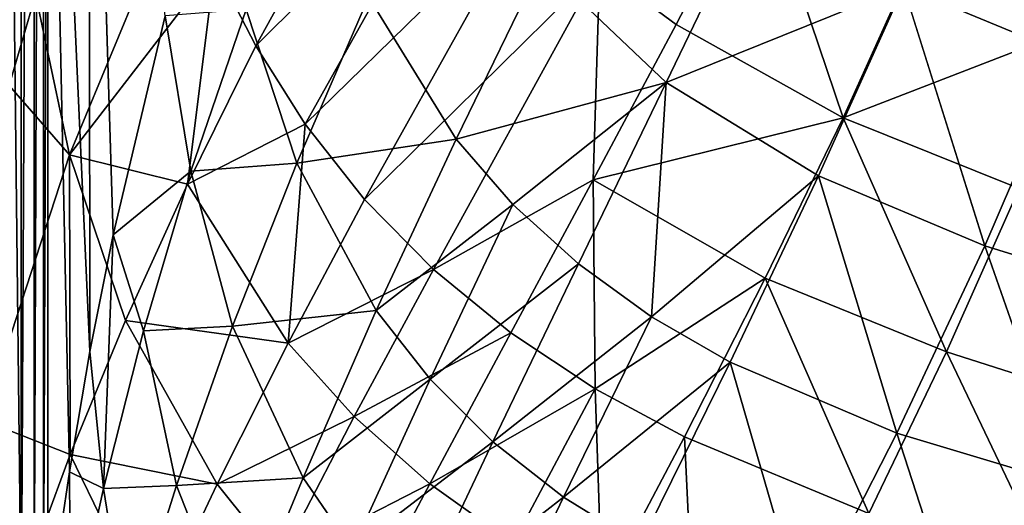
# Model space of a CAD drawing. Extents: x -0.326 to 0.326, y -0.551 to 0.
# Drawn here: x -0.182 to -0.085, y -0.405 to -0.357 of the extents above; entities that cross this region are included whole.
import ezdxf

# ---------------------------------------------------------------- set-up
doc = ezdxf.new("R2010")
doc.units = 0
doc.layers.add('L0_KERAMIIK1', color=7, linetype='CONTINUOUS')

msp = doc.modelspace()

# ---------------------------------------------------------------- linework, layer by layer
at = {"layer": 'L0_KERAMIIK1', "color": 8, "invisible_edges": 8}
for points in [[(-0.182109, -0.415878, 0.119778), (-0.182125, -0.180008, 0.119778), (-0.183433, -0.297943, 0.12), (-0.182109, -0.415878, 0.119778)], [(-0.180861, -0.180008, 0.11906), (-0.182125, -0.180008, 0.119778), (-0.182109, -0.415878, 0.119778), (-0.180861, -0.180008, 0.11906)], [(-0.180845, -0.415878, 0.119058), (-0.180861, -0.180008, 0.11906), (-0.182109, -0.415878, 0.119778), (-0.180845, -0.415878, 0.119058)], [(-0.179937, -0.180008, 0.117935), (-0.180861, -0.180008, 0.11906), (-0.180845, -0.415878, 0.119058), (-0.179937, -0.180008, 0.117935)], [(-0.179937, -0.180008, 0.117935), (-0.180845, -0.415878, 0.119058), (-0.179922, -0.415878, 0.117935), (-0.179937, -0.180008, 0.117935)], [(-0.179937, -0.180008, 0.117935), (-0.179922, -0.415878, 0.117935), (-0.179487, -0.298646, 0.116657), (-0.179937, -0.180008, 0.117935)], [(-0.184201, -0.284852, 0.07934), (-0.180696, -0.354288, 0.073059), (-0.183309, -0.363229, 0.078599), (-0.184201, -0.284852, 0.07934)], [(-0.182109, -0.415878, 0.119778), (-0.183433, -0.297943, 0.12), (-0.183423, -0.415878, 0.12), (-0.182109, -0.415878, 0.119778)], [(-0.179487, -0.298646, 0.116657), (-0.179922, -0.415878, 0.117935), (-0.179481, -0.415878, 0.116677), (-0.179487, -0.298646, 0.116657)], [(-0.175442, -0.298641, 0.099335), (-0.179487, -0.298646, 0.116657), (-0.175346, -0.389429, 0.099787), (-0.175442, -0.298641, 0.099335)], [(-0.179487, -0.298646, 0.116657), (-0.179481, -0.415878, 0.116677), (-0.177377, -0.401281, 0.106879), (-0.179487, -0.298646, 0.116657)], [(-0.179487, -0.298646, 0.116657), (-0.177377, -0.401281, 0.106879), (-0.175346, -0.389429, 0.099787), (-0.179487, -0.298646, 0.116657)], [(-0.175442, -0.298641, 0.099335), (-0.175346, -0.389429, 0.099787), (-0.173076, -0.377928, 0.093181), (-0.175442, -0.298641, 0.099335)], [(-0.175442, -0.298641, 0.099335), (-0.173076, -0.377928, 0.093181), (-0.167948, -0.356361, 0.081129), (-0.175442, -0.298641, 0.099335)], [(-0.143672, -0.331496, 0.031029), (-0.159025, -0.359332, 0.045194), (-0.163054, -0.351472, 0.048118), (-0.143672, -0.331496, 0.031029)], [(-0.138237, -0.338614, 0.028871), (-0.159025, -0.359332, 0.045194), (-0.143672, -0.331496, 0.031029), (-0.138237, -0.338614, 0.028871)], [(-0.086763, -0.334398, 0.016641), (-0.101144, -0.366408, 0.023156), (-0.109513, -0.341731, 0.020317), (-0.086763, -0.334398, 0.016641)], [(-0.077146, -0.357136, 0.019384), (-0.101144, -0.366408, 0.023156), (-0.086763, -0.334398, 0.016641), (-0.077146, -0.357136, 0.019384)], [(-0.071025, -0.340788, 0.016615), (-0.077146, -0.357136, 0.019384), (-0.086763, -0.334398, 0.016641), (-0.071025, -0.340788, 0.016615)], [(-0.138237, -0.338614, 0.028871), (-0.154141, -0.367048, 0.042407), (-0.159025, -0.359332, 0.045194), (-0.138237, -0.338614, 0.028871)], [(-0.132046, -0.345379, 0.027058), (-0.154141, -0.367048, 0.042407), (-0.138237, -0.338614, 0.028871), (-0.132046, -0.345379, 0.027058)], [(-0.071812, -0.341054, 0.03185), (-0.095214, -0.353496, 0.035491), (-0.079158, -0.360178, 0.035261), (-0.071812, -0.341054, 0.03185)], [(-0.109513, -0.341731, 0.020317), (-0.117621, -0.357228, 0.024508), (-0.125154, -0.351618, 0.025614), (-0.109513, -0.341731, 0.020317)], [(-0.101144, -0.366408, 0.023156), (-0.117621, -0.357228, 0.024508), (-0.109513, -0.341731, 0.020317), (-0.101144, -0.366408, 0.023156)], [(-0.166365, -0.343586, 0.051115), (-0.177376, -0.37007, 0.067753), (-0.180696, -0.354288, 0.073059), (-0.166365, -0.343586, 0.051115)], [(-0.166365, -0.343586, 0.051115), (-0.163054, -0.351472, 0.048118), (-0.177376, -0.37007, 0.067753), (-0.166365, -0.343586, 0.051115)], [(-0.109852, -0.344763, 0.036288), (-0.130884, -0.351276, 0.043888), (-0.118593, -0.362924, 0.04151), (-0.109852, -0.344763, 0.036288)], [(-0.095214, -0.353496, 0.035491), (-0.109852, -0.344763, 0.036288), (-0.118593, -0.362924, 0.04151), (-0.095214, -0.353496, 0.035491)], [(-0.132046, -0.345379, 0.027058), (-0.1483, -0.374446, 0.039822), (-0.154141, -0.367048, 0.042407), (-0.132046, -0.345379, 0.027058)], [(-0.125154, -0.351618, 0.025614), (-0.1483, -0.374446, 0.039822), (-0.132046, -0.345379, 0.027058), (-0.125154, -0.351618, 0.025614)], [(-0.163054, -0.351472, 0.048118), (-0.165755, -0.372952, 0.053278), (-0.177376, -0.37007, 0.067753), (-0.163054, -0.351472, 0.048118)], [(-0.159025, -0.359332, 0.045194), (-0.165755, -0.372952, 0.053278), (-0.163054, -0.351472, 0.048118), (-0.159025, -0.359332, 0.045194)], [(-0.125154, -0.351618, 0.025614), (-0.14152, -0.381347, 0.037512), (-0.1483, -0.374446, 0.039822), (-0.125154, -0.351618, 0.025614)], [(-0.130884, -0.351276, 0.043888), (-0.147888, -0.354513, 0.054915), (-0.13929, -0.368506, 0.051061), (-0.130884, -0.351276, 0.043888)], [(-0.125154, -0.351618, 0.025614), (-0.125777, -0.372525, 0.029567), (-0.14152, -0.381347, 0.037512), (-0.125154, -0.351618, 0.025614)], [(-0.118593, -0.362924, 0.04151), (-0.130884, -0.351276, 0.043888), (-0.13929, -0.368506, 0.051061), (-0.118593, -0.362924, 0.04151)], [(-0.117621, -0.357228, 0.024508), (-0.125777, -0.372525, 0.029567), (-0.125154, -0.351618, 0.025614), (-0.117621, -0.357228, 0.024508)], [(-0.095214, -0.353496, 0.035491), (-0.118593, -0.362924, 0.04151), (-0.1036, -0.372128, 0.04006), (-0.095214, -0.353496, 0.035491)], [(-0.08719, -0.379015, 0.039536), (-0.095214, -0.353496, 0.035491), (-0.1036, -0.372128, 0.04006), (-0.08719, -0.379015, 0.039536)], [(-0.079158, -0.360178, 0.035261), (-0.095214, -0.353496, 0.035491), (-0.08719, -0.379015, 0.039536), (-0.079158, -0.360178, 0.035261)], [(-0.180696, -0.354288, 0.073059), (-0.177376, -0.37007, 0.067753), (-0.183309, -0.363229, 0.078599), (-0.180696, -0.354288, 0.073059)], [(-0.147888, -0.354513, 0.054915), (-0.15997, -0.355756, 0.067902), (-0.154982, -0.370868, 0.063529), (-0.147888, -0.354513, 0.054915)], [(-0.13929, -0.368506, 0.051061), (-0.147888, -0.354513, 0.054915), (-0.154982, -0.370868, 0.063529), (-0.13929, -0.368506, 0.051061)], [(-0.15997, -0.355756, 0.067902), (-0.167948, -0.356361, 0.081129), (-0.165396, -0.371652, 0.077025), (-0.15997, -0.355756, 0.067902)], [(-0.15997, -0.355756, 0.067902), (-0.165396, -0.371652, 0.077025), (-0.154982, -0.370868, 0.063529), (-0.15997, -0.355756, 0.067902)], [(-0.167948, -0.356361, 0.081129), (-0.173076, -0.377928, 0.093181), (-0.165396, -0.371652, 0.077025), (-0.167948, -0.356361, 0.081129)], [(-0.101144, -0.366408, 0.023156), (-0.125777, -0.372525, 0.029567), (-0.117621, -0.357228, 0.024508), (-0.101144, -0.366408, 0.023156)], [(-0.077146, -0.357136, 0.019384), (-0.083811, -0.373384, 0.022741), (-0.101144, -0.366408, 0.023156), (-0.077146, -0.357136, 0.019384)], [(-0.154141, -0.367048, 0.042407), (-0.165755, -0.372952, 0.053278), (-0.159025, -0.359332, 0.045194), (-0.154141, -0.367048, 0.042407)], [(-0.070314, -0.384322, 0.039751), (-0.079158, -0.360178, 0.035261), (-0.08719, -0.379015, 0.039536), (-0.070314, -0.384322, 0.039751)], [(-0.183309, -0.363229, 0.078599), (-0.177376, -0.37007, 0.067753), (-0.185889, -0.396175, 0.085602), (-0.183309, -0.363229, 0.078599)], [(-0.118593, -0.362924, 0.04151), (-0.13929, -0.368506, 0.051061), (-0.133691, -0.374933, 0.049375), (-0.118593, -0.362924, 0.04151)], [(-0.118593, -0.362924, 0.04151), (-0.133691, -0.374933, 0.049375), (-0.127235, -0.380801, 0.047899), (-0.118593, -0.362924, 0.04151)], [(-0.118593, -0.362924, 0.04151), (-0.127235, -0.380801, 0.047899), (-0.120035, -0.385995, 0.046673), (-0.118593, -0.362924, 0.04151)], [(-0.1036, -0.372128, 0.04006), (-0.118593, -0.362924, 0.04151), (-0.120035, -0.385995, 0.046673), (-0.1036, -0.372128, 0.04006)], [(-0.101144, -0.366408, 0.023156), (-0.108843, -0.382208, 0.027514), (-0.125777, -0.372525, 0.029567), (-0.101144, -0.366408, 0.023156)], [(-0.090991, -0.38947, 0.026806), (-0.108843, -0.382208, 0.027514), (-0.101144, -0.366408, 0.023156), (-0.090991, -0.38947, 0.026806)], [(-0.083811, -0.373384, 0.022741), (-0.090991, -0.38947, 0.026806), (-0.101144, -0.366408, 0.023156), (-0.083811, -0.373384, 0.022741)], [(-0.154141, -0.367048, 0.042407), (-0.15581, -0.388591, 0.047488), (-0.165755, -0.372952, 0.053278), (-0.154141, -0.367048, 0.042407)], [(-0.1483, -0.374446, 0.039822), (-0.15581, -0.388591, 0.047488), (-0.154141, -0.367048, 0.042407), (-0.1483, -0.374446, 0.039822)], [(-0.13929, -0.368506, 0.051061), (-0.154982, -0.370868, 0.063529), (-0.147141, -0.38539, 0.059329), (-0.13929, -0.368506, 0.051061)], [(-0.133691, -0.374933, 0.049375), (-0.13929, -0.368506, 0.051061), (-0.147141, -0.38539, 0.059329), (-0.133691, -0.374933, 0.049375)], [(-0.177376, -0.37007, 0.067753), (-0.177282, -0.399568, 0.071109), (-0.185889, -0.396175, 0.085602), (-0.177376, -0.37007, 0.067753)], [(-0.177376, -0.37007, 0.067753), (-0.17184, -0.386367, 0.061924), (-0.177282, -0.399568, 0.071109), (-0.177376, -0.37007, 0.067753)], [(-0.177376, -0.37007, 0.067753), (-0.165755, -0.372952, 0.053278), (-0.17184, -0.386367, 0.061924), (-0.177376, -0.37007, 0.067753)], [(-0.154982, -0.370868, 0.063529), (-0.165396, -0.371652, 0.077025), (-0.161298, -0.386924, 0.072915), (-0.154982, -0.370868, 0.063529)], [(-0.147141, -0.38539, 0.059329), (-0.154982, -0.370868, 0.063529), (-0.161298, -0.386924, 0.072915), (-0.147141, -0.38539, 0.059329)], [(-0.165396, -0.371652, 0.077025), (-0.173076, -0.377928, 0.093181), (-0.170068, -0.387398, 0.08658), (-0.165396, -0.371652, 0.077025)], [(-0.165396, -0.371652, 0.077025), (-0.170068, -0.387398, 0.08658), (-0.161298, -0.386924, 0.072915), (-0.165396, -0.371652, 0.077025)], [(-0.1036, -0.372128, 0.04006), (-0.120035, -0.385995, 0.046673), (-0.112277, -0.390467, 0.045739), (-0.1036, -0.372128, 0.04006)], [(-0.095863, -0.397459, 0.044874), (-0.1036, -0.372128, 0.04006), (-0.112277, -0.390467, 0.045739), (-0.095863, -0.397459, 0.044874)], [(-0.08719, -0.379015, 0.039536), (-0.1036, -0.372128, 0.04006), (-0.095863, -0.397459, 0.044874), (-0.08719, -0.379015, 0.039536)], [(-0.15581, -0.388591, 0.047488), (-0.17184, -0.386367, 0.061924), (-0.165755, -0.372952, 0.053278), (-0.15581, -0.388591, 0.047488)], [(-0.125777, -0.372525, 0.029567), (-0.133894, -0.3876, 0.035537), (-0.14152, -0.381347, 0.037512), (-0.125777, -0.372525, 0.029567)], [(-0.125586, -0.3931, 0.03394), (-0.133894, -0.3876, 0.035537), (-0.125777, -0.372525, 0.029567), (-0.125586, -0.3931, 0.03394)], [(-0.108843, -0.382208, 0.027514), (-0.125586, -0.3931, 0.03394), (-0.125777, -0.372525, 0.029567), (-0.108843, -0.382208, 0.027514)], [(-0.073247, -0.395105, 0.027115), (-0.090991, -0.38947, 0.026806), (-0.083811, -0.373384, 0.022741), (-0.073247, -0.395105, 0.027115)], [(-0.14152, -0.381347, 0.037512), (-0.15581, -0.388591, 0.047488), (-0.1483, -0.374446, 0.039822), (-0.14152, -0.381347, 0.037512)], [(-0.133691, -0.374933, 0.049375), (-0.147141, -0.38539, 0.059329), (-0.141854, -0.392139, 0.057345), (-0.133691, -0.374933, 0.049375)], [(-0.127235, -0.380801, 0.047899), (-0.133691, -0.374933, 0.049375), (-0.141854, -0.392139, 0.057345), (-0.127235, -0.380801, 0.047899)], [(-0.173076, -0.377928, 0.093181), (-0.175346, -0.389429, 0.099787), (-0.17402, -0.402904, 0.096604), (-0.173076, -0.377928, 0.093181)], [(-0.173076, -0.377928, 0.093181), (-0.17402, -0.402904, 0.096604), (-0.170068, -0.387398, 0.08658), (-0.173076, -0.377928, 0.093181)], [(-0.079017, -0.402551, 0.045116), (-0.08719, -0.379015, 0.039536), (-0.095863, -0.397459, 0.044874), (-0.079017, -0.402551, 0.045116)], [(-0.070314, -0.384322, 0.039751), (-0.08719, -0.379015, 0.039536), (-0.079017, -0.402551, 0.045116), (-0.070314, -0.384322, 0.039751)], [(-0.127235, -0.380801, 0.047899), (-0.141854, -0.392139, 0.057345), (-0.135664, -0.398319, 0.055534), (-0.127235, -0.380801, 0.047899)], [(-0.120035, -0.385995, 0.046673), (-0.127235, -0.380801, 0.047899), (-0.135664, -0.398319, 0.055534), (-0.120035, -0.385995, 0.046673)], [(-0.14152, -0.381347, 0.037512), (-0.149312, -0.395835, 0.04484), (-0.15581, -0.388591, 0.047488), (-0.14152, -0.381347, 0.037512)], [(-0.133894, -0.3876, 0.035537), (-0.149312, -0.395835, 0.04484), (-0.14152, -0.381347, 0.037512), (-0.133894, -0.3876, 0.035537)], [(-0.108843, -0.382208, 0.027514), (-0.116799, -0.397839, 0.032755), (-0.125586, -0.3931, 0.03394), (-0.108843, -0.382208, 0.027514)], [(-0.098646, -0.405371, 0.031733), (-0.116799, -0.397839, 0.032755), (-0.108843, -0.382208, 0.027514), (-0.098646, -0.405371, 0.031733)], [(-0.090991, -0.38947, 0.026806), (-0.098646, -0.405371, 0.031733), (-0.108843, -0.382208, 0.027514), (-0.090991, -0.38947, 0.026806)], [(-0.147141, -0.38539, 0.059329), (-0.161298, -0.386924, 0.072915), (-0.15436, -0.401856, 0.068688), (-0.147141, -0.38539, 0.059329)], [(-0.141854, -0.392139, 0.057345), (-0.147141, -0.38539, 0.059329), (-0.15436, -0.401856, 0.068688), (-0.141854, -0.392139, 0.057345)], [(-0.17184, -0.386367, 0.061924), (-0.162822, -0.402479, 0.056006), (-0.177282, -0.399568, 0.071109), (-0.17184, -0.386367, 0.061924)], [(-0.15581, -0.388591, 0.047488), (-0.162822, -0.402479, 0.056006), (-0.17184, -0.386367, 0.061924), (-0.15581, -0.388591, 0.047488)], [(-0.161298, -0.386924, 0.072915), (-0.170068, -0.387398, 0.08658), (-0.166831, -0.402608, 0.083047), (-0.161298, -0.386924, 0.072915)], [(-0.161298, -0.386924, 0.072915), (-0.166831, -0.402608, 0.083047), (-0.15436, -0.401856, 0.068688), (-0.161298, -0.386924, 0.072915)], [(-0.120035, -0.385995, 0.046673), (-0.135664, -0.398319, 0.055534), (-0.128691, -0.403773, 0.053975), (-0.120035, -0.385995, 0.046673)], [(-0.112277, -0.390467, 0.045739), (-0.120035, -0.385995, 0.046673), (-0.128691, -0.403773, 0.053975), (-0.112277, -0.390467, 0.045739)], [(-0.170068, -0.387398, 0.08658), (-0.17402, -0.402904, 0.096604), (-0.166831, -0.402608, 0.083047), (-0.170068, -0.387398, 0.08658)], [(-0.133894, -0.3876, 0.035537), (-0.141878, -0.402446, 0.042494), (-0.149312, -0.395835, 0.04484), (-0.133894, -0.3876, 0.035537)], [(-0.125586, -0.3931, 0.03394), (-0.141878, -0.402446, 0.042494), (-0.133894, -0.3876, 0.035537), (-0.125586, -0.3931, 0.03394)], [(-0.149312, -0.395835, 0.04484), (-0.162822, -0.402479, 0.056006), (-0.15581, -0.388591, 0.047488), (-0.149312, -0.395835, 0.04484)], [(-0.175346, -0.389429, 0.099787), (-0.177377, -0.401281, 0.106879), (-0.17402, -0.402904, 0.096604), (-0.175346, -0.389429, 0.099787)], [(-0.080744, -0.41093, 0.032109), (-0.098646, -0.405371, 0.031733), (-0.090991, -0.38947, 0.026806), (-0.080744, -0.41093, 0.032109)], [(-0.073247, -0.395105, 0.027115), (-0.080744, -0.41093, 0.032109), (-0.090991, -0.38947, 0.026806), (-0.073247, -0.395105, 0.027115)], [(-0.112277, -0.390467, 0.045739), (-0.128691, -0.403773, 0.053975), (-0.121132, -0.408418, 0.052749), (-0.112277, -0.390467, 0.045739)], [(-0.105066, -0.415387, 0.051557), (-0.112277, -0.390467, 0.045739), (-0.121132, -0.408418, 0.052749), (-0.105066, -0.415387, 0.051557)], [(-0.095863, -0.397459, 0.044874), (-0.112277, -0.390467, 0.045739), (-0.105066, -0.415387, 0.051557), (-0.095863, -0.397459, 0.044874)], [(-0.141854, -0.392139, 0.057345), (-0.15436, -0.401856, 0.068688), (-0.149513, -0.408891, 0.066577), (-0.141854, -0.392139, 0.057345)], [(-0.135664, -0.398319, 0.055534), (-0.141854, -0.392139, 0.057345), (-0.149513, -0.408891, 0.066577), (-0.135664, -0.398319, 0.055534)], [(-0.125586, -0.3931, 0.03394), (-0.13368, -0.408277, 0.040539), (-0.141878, -0.402446, 0.042494), (-0.125586, -0.3931, 0.03394)], [(-0.124926, -0.413289, 0.039052), (-0.13368, -0.408277, 0.040539), (-0.125586, -0.3931, 0.03394), (-0.124926, -0.413289, 0.039052)], [(-0.116799, -0.397839, 0.032755), (-0.124926, -0.413289, 0.039052), (-0.125586, -0.3931, 0.03394), (-0.116799, -0.397839, 0.032755)], [(-0.185889, -0.396175, 0.085602), (-0.182077, -0.412504, 0.080861), (-0.189249, -0.407082, 0.094765), (-0.185889, -0.396175, 0.085602)], [(-0.185889, -0.396175, 0.085602), (-0.177282, -0.399568, 0.071109), (-0.182077, -0.412504, 0.080861), (-0.185889, -0.396175, 0.085602)], [(-0.149312, -0.395835, 0.04484), (-0.156732, -0.410074, 0.053169), (-0.162822, -0.402479, 0.056006), (-0.149312, -0.395835, 0.04484)], [(-0.141878, -0.402446, 0.042494), (-0.156732, -0.410074, 0.053169), (-0.149312, -0.395835, 0.04484), (-0.141878, -0.402446, 0.042494)], [(-0.088544, -0.420035, 0.051786), (-0.095863, -0.397459, 0.044874), (-0.105066, -0.415387, 0.051557), (-0.088544, -0.420035, 0.051786)], [(-0.079017, -0.402551, 0.045116), (-0.095863, -0.397459, 0.044874), (-0.088544, -0.420035, 0.051786), (-0.079017, -0.402551, 0.045116)], [(-0.135664, -0.398319, 0.055534), (-0.149513, -0.408891, 0.066577), (-0.143743, -0.415353, 0.064594), (-0.135664, -0.398319, 0.055534)], [(-0.128691, -0.403773, 0.053975), (-0.135664, -0.398319, 0.055534), (-0.143743, -0.415353, 0.064594), (-0.128691, -0.403773, 0.053975)], [(-0.115826, -0.417537, 0.038117), (-0.124926, -0.413289, 0.039052), (-0.116799, -0.397839, 0.032755), (-0.115826, -0.417537, 0.038117)], [(-0.098646, -0.405371, 0.031733), (-0.115826, -0.417537, 0.038117), (-0.116799, -0.397839, 0.032755), (-0.098646, -0.405371, 0.031733)], [(-0.177282, -0.399568, 0.071109), (-0.169265, -0.41608, 0.065441), (-0.182077, -0.412504, 0.080861), (-0.177282, -0.399568, 0.071109)], [(-0.177282, -0.399568, 0.071109), (-0.162822, -0.402479, 0.056006), (-0.169265, -0.41608, 0.065441), (-0.177282, -0.399568, 0.071109)], [(-0.177377, -0.401281, 0.106879), (-0.179481, -0.415878, 0.116677), (-0.177255, -0.417941, 0.107293), (-0.177377, -0.401281, 0.106879)], [(-0.177377, -0.401281, 0.106879), (-0.177255, -0.417941, 0.107293), (-0.17402, -0.402904, 0.096604), (-0.177377, -0.401281, 0.106879)], [(-0.15436, -0.401856, 0.068688), (-0.166831, -0.402608, 0.083047), (-0.160855, -0.417728, 0.079248), (-0.15436, -0.401856, 0.068688)], [(-0.149513, -0.408891, 0.066577), (-0.15436, -0.401856, 0.068688), (-0.160855, -0.417728, 0.079248), (-0.149513, -0.408891, 0.066577)], [(-0.141878, -0.402446, 0.042494), (-0.149635, -0.417064, 0.050586), (-0.156732, -0.410074, 0.053169), (-0.141878, -0.402446, 0.042494)], [(-0.13368, -0.408277, 0.040539), (-0.149635, -0.417064, 0.050586), (-0.141878, -0.402446, 0.042494), (-0.13368, -0.408277, 0.040539)], [(-0.17402, -0.402904, 0.096604), (-0.177255, -0.417941, 0.107293), (-0.171557, -0.417736, 0.094002), (-0.17402, -0.402904, 0.096604)], [(-0.166831, -0.402608, 0.083047), (-0.17402, -0.402904, 0.096604), (-0.171557, -0.417736, 0.094002), (-0.166831, -0.402608, 0.083047)], [(-0.166831, -0.402608, 0.083047), (-0.171557, -0.417736, 0.094002), (-0.160855, -0.417728, 0.079248), (-0.166831, -0.402608, 0.083047)], [(-0.156732, -0.410074, 0.053169), (-0.169265, -0.41608, 0.065441), (-0.162822, -0.402479, 0.056006), (-0.156732, -0.410074, 0.053169)], [(-0.072397, -0.424206, 0.053109), (-0.079017, -0.402551, 0.045116), (-0.088544, -0.420035, 0.051786), (-0.072397, -0.424206, 0.053109)], [(-0.128691, -0.403773, 0.053975), (-0.143743, -0.415353, 0.064594), (-0.137167, -0.421034, 0.062845), (-0.128691, -0.403773, 0.053975)], [(-0.121132, -0.408418, 0.052749), (-0.128691, -0.403773, 0.053975), (-0.137167, -0.421034, 0.062845), (-0.121132, -0.408418, 0.052749)]]:
    msp.add_3dface(points, dxfattribs=at)

doc.saveas('drawing.dxf')
